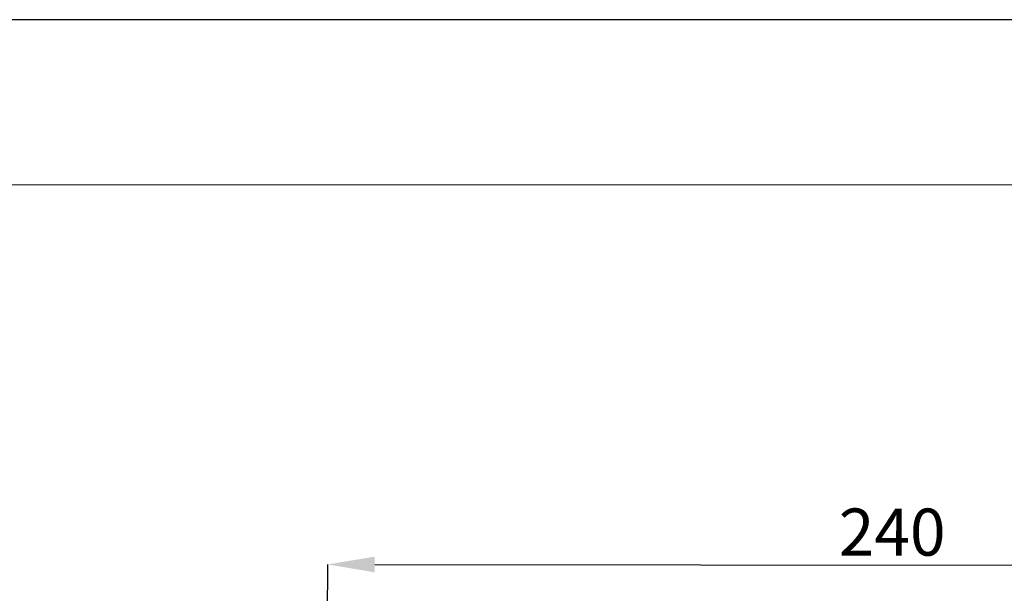
# Model space of a CAD drawing. Extents: x -580 to 608, y -450 to 390.
# Drawn here: x -366 to -157, y 268 to 390 of the extents above; entities that cross this region are included whole.
import ezdxf

# ---------------------------------------------------------------- set-up
doc = ezdxf.new("R2010")
doc.units = 0
doc.header["$MEASUREMENT"] = 0
doc.layers.add('図面枠', color=6, linetype='Continuous', lineweight=20)
doc.layers.add('寸法線', color=3, linetype='Continuous')
doc.styles.add('japanese', font='romans.shx', dxfattribs={"bigfont": 'bigfont.shx'})
doc.dimstyles.new('カタログS4', dxfattribs={"dimtxt": 10, "dimasz": 10, "dimexe": 0, "dimexo": 6, "dimgap": 2, "dimtad": 1, "dimdec": 0, "dimdsep": 46, "dimtxsty": 'japanese', "dimcen": 2.5, "dimadec": 0, "dimazin": 0, "dimtfac": 1, "dimtdec": 0, "dimtmove": 2, "dimatfit": 3, "dimfxl": 0, "dimtolj": 1, "dimarcsym": 0})

# ---------------------------------------------------------------- blocks, each defined once
blk = doc.blocks.new('*D106')
at = {"layer": 'Defpoints', "color": 0, "linetype": 'Continuous', "lineweight": 0}
for p in [(-60.78, 274.17), (-300.83, 221.75), (-60.84, 221.49)]:
    blk.add_point(p, dxfattribs=at)
at = {"layer": '寸法線', "color": 0, "linetype": 'Continuous', "lineweight": -2}
for p, q in [((-300.83, 227.75), (-300.78, 274.43)), ((-290.78, 274.42), (-70.78, 274.18)), ((-60.83, 227.49), (-60.78, 274.17))]:
    blk.add_line(p, q, dxfattribs=at)
at = {"layer": '寸法線', "color": 0, "linetype": 'Continuous', "lineweight": 0}
for points in [[(-290.78, 276.08), (-290.78, 272.75), (-300.78, 274.43)], [(-70.78, 275.85), (-70.79, 272.51), (-60.78, 274.17)]]:
    blk.add_solid(points, dxfattribs=at)
at = {"layer": '寸法線', "color": 0, "linetype": 'Continuous', "lineweight": 0, "insert": (-180.77, 281.3), "char_height": 10, "attachment_point": 5, "rotation": 359.9386, "style": 'japanese'}
blk.add_mtext('\\A1;240', dxfattribs=at)

msp = doc.modelspace()

# ---------------------------------------------------------------- linework, layer by layer
at = {"layer": 'Defpoints', "linetype": 'Continuous'}
msp.add_lwpolyline([(607.7, 390.23), (-580.3, 390.23), (-580.3, -449.77), (607.7, -449.77)], close=True, dxfattribs=at)
at = {"layer": '図面枠', "linetype": 'Continuous'}
msp.add_lwpolyline([(568.03, -414.66), (-540.63, -414.66), (-540.63, 355.12), (568.03, 355.12)], close=True, dxfattribs=at)

# ---------------------------------------------------------------- dimensions: what is measured, and where the dimension line sits
at = {"layer": '寸法線', "linetype": 'Continuous', "lineweight": 0}
dim = msp.add_aligned_dim(p1=(-300.83, 221.75), p2=(-60.84, 221.49), distance=52.68, dimstyle='カタログS4', dxfattribs=at)
dim.commit()
dim.dimension.update_dxf_attribs({"geometry": '*D106', "text_midpoint": (-180.77, 281.3)})

doc.saveas('drawing.dxf')
